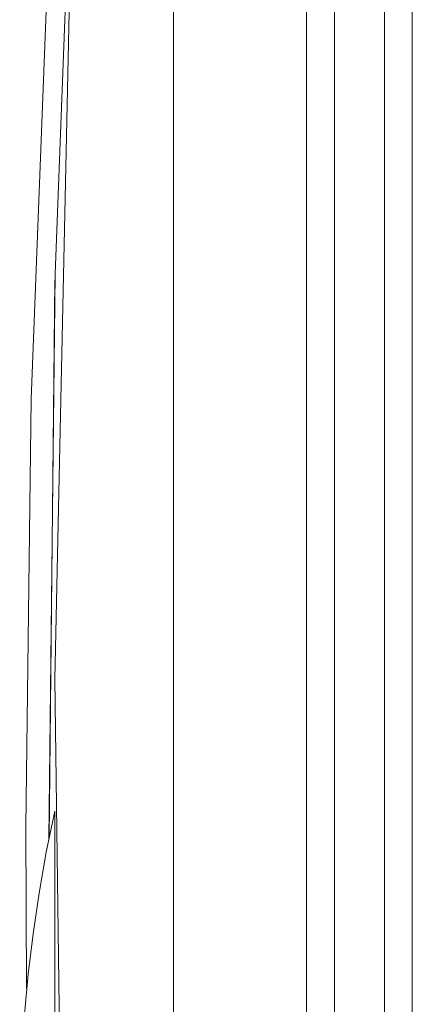
# Model space of a CAD drawing. Units: millimetres. Extents: x -1113 to 1617, y 877 to 4262.
# Drawn here: x 942 to 970, y 2762 to 2832 of the extents above; entities that cross this region are included whole.
import ezdxf

# ---------------------------------------------------------------- set-up
doc = ezdxf.new("R2010")
doc.units = ezdxf.units.MM
doc.layers.add('Make2D$Visible$Curves', color=7, linetype='Continuous', true_color=0x000000)

msp = doc.modelspace()

# ---------------------------------------------------------------- linework, layer by layer
at = {"layer": 'Make2D$Visible$Curves', "color": 9, "lineweight": 0, "true_color": 0xbebebe}
for points in [[(968.473, 3263.7), (968.473, 2666.7)], [(970.472, 3261.1), (970.472, 2669.3)], [(962.91, 2727.314), (962.91, 2955.286)], [(964.91, 2955.237), (964.91, 2727.369)], [(942.908, 2763.111), (942.852, 2774.684), (943.242, 2805.258), (944.426, 2836.125), (946.429, 2867.26), (949.271, 2898.633)], [(949.271, 2898.633), (949.271, 2898.63), (949.268, 2898.602), (949.262, 2898.515), (949.236, 2898.195), (949.212, 2897.878), (949.112, 2896.597), (948.912, 2893.979), (946.58, 2857.423), (944.943, 2814.234), (944.503, 2773.861)], [(946.172, 2842.956), (944.926, 2785.259), (945.675, 2727.555)], [(953.41, 2836.562), (953.41, 2733.366)], [(944.505, 2773.87), (944.932, 2813.762)], [(944.912, 2775.803), (944.309, 2772.872), (943.793, 2769.951), (943.362, 2767.042), (943.014, 2764.15), (942.746, 2761.277), (942.558, 2758.427), (942.447, 2755.601), (942.41, 2752.803)], [(944.912, 2775.803), (944.912, 2775.802), (944.912, 2775.801), (944.912, 2775.797), (944.912, 2775.78), (944.912, 2775.71), (944.912, 2775.419), (944.912, 2774.188), (944.912, 2769.066), (944.912, 2752.803)]]:
    msp.add_lwpolyline(points, dxfattribs=at)

doc.saveas('drawing.dxf')
